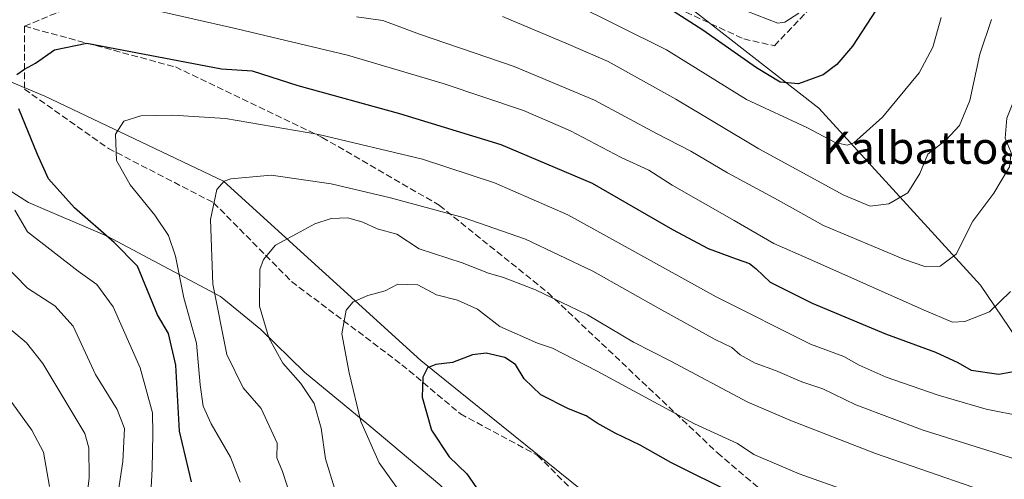
# Model space of a CAD drawing. Units: metres. Extents: x 614041 to 617484, y 4743249 to 4745627.
# Drawn here: x 617046 to 617291, y 4745009 to 4745124 of the extents above; entities that cross this region are included whole.
import ezdxf
from ezdxf.enums import TextEntityAlignment as Align

# ---------------------------------------------------------------- set-up
doc = ezdxf.new("R2010")
doc.units = ezdxf.units.M
doc.header["$MEASUREMENT"] = 0
doc.linetypes.add('DGN Style 3', pattern=[2.307223458686699, 1.648016756204785, -0.6592067024819142])
for name, color, linetype, lineweight in [('Arbolado forestal CxS', 92, 'Continuous', 0), ('Curva de nivel maestra', 30, 'Continuous', 30), ('Curva de nivel normal', 30, 'Continuous', 0), ('Entidad de ámbito territorial', 7, 'Continuous', 0), ('Entidad de ámbito territorial CxS', 92, 'Continuous', 0), ('Senda', 7, 'DGN Style 3', 0), ('Texto cartográfico', 7, 'Continuous', 0)]:
    doc.layers.add(name, color=color, linetype=linetype, lineweight=lineweight)
doc.styles.add('Style-Arial', font='txt')

msp = doc.modelspace()

# ---------------------------------------------------------------- linework, layer by layer
at = {"layer": 'Arbolado forestal CxS', "color": 92, "linetype": 'Continuous', "lineweight": 0}
for points in [[(617069.4767000005, 4745293.1555, 545.7805999999982), (617073.6853999998, 4745286.9835, 546.8356000000058), (617090.3088999996, 4745271.2213, 551.3858999999939), (617110.7384000003, 4745256.122300001, 555.5843000000023), (617091.8828999996, 4745226.7565, 569.4131000000052), (617117.4335000003, 4745205.9771, 574.2997000000032), (617146.2452999996, 4745172.5141, 587.9011000000028), (617192.8174000002, 4745142.994700001, 595.0363000000071), (617245.1832999998, 4745102.0801, 601.3638999999966), (617285.5033, 4745057.900699999, 617.0084000000061), (617317.5881000003, 4745010.4835, 633.9263999999966), (617334.3450999996, 4744975.0255, 646.4567999999999), (617353.0648999996, 4744931.3223, 660.0271000000066), (617378.8586999997, 4744967.7293, 661.0430000000051)], [(617069.4767000005, 4745293.1555, 545.7805999999982), (617073.6853999998, 4745286.9835, 546.8356000000058), (617090.3088999996, 4745271.2213, 551.3858999999939), (617110.7384000003, 4745256.122300001, 555.5843000000023), (617091.8828999996, 4745226.7565, 569.4131000000052), (617117.4335000003, 4745205.9771, 574.2997000000032), (617146.2452999996, 4745172.5141, 587.9011000000028), (617192.8174000002, 4745142.994700001, 595.0363000000071), (617245.1832999998, 4745102.0801, 601.3638999999966), (617285.5033, 4745057.900699999, 617.0084000000061), (617317.5881000003, 4745010.4835, 633.9263999999966), (617334.3450999996, 4744975.0255, 646.4567999999999), (617353.0648999996, 4744931.3223, 660.0271000000066), (617378.8586999997, 4744967.7293, 661.0430000000051)], [(617192.8174000002, 4745142.994700001, 595.0363000000071), (617245.1832999998, 4745102.0801, 601.3638999999966), (617285.5033, 4745057.900699999, 617.0084000000061), (617317.5881000003, 4745010.4835, 633.9263999999966), (617334.3450999996, 4744975.0255, 646.4567999999999), (617353.0648999996, 4744931.3223, 660.0271000000066), (617378.8586999997, 4744967.7293, 661.0430000000051), (617387.5643999996, 4744995.113700001, 661.7853000000032), (617388.6350999996, 4745024.3487, 664.1021999999939), (617397.3059, 4745056.817700001, 664.5786999999982), (617413.0203, 4745081.077299999, 665.5089000000007), (617427.5592999998, 4745091.9735, 662.8423000000039), (617439.5626999997, 4745100.9693, 659.3457999999955), (617453.9907000001, 4745100.192399999, 659.3855999999942), (617459.1127000004, 4744799.826400001, 726.2419999999984), (617443.3552999999, 4744799.826500001, 723.2663000000031), (617420.4244999997, 4744789.2433, 722.551900000006), (617386.9104000004, 4744773.3687, 725.491200000004)], [(617392.3903000001, 4745125.401699999, 638.5773000000045), (617387.4090999998, 4745110.751700001, 642.8083000000044), (617358.2259000001, 4745105.4539, 631.9217999999964), (617335.3859000001, 4745101.473099999, 626.2945000000036), (617326.5241, 4745096.960300001, 624.5157999999938), (617329.1904999996, 4745078.554300001, 628.1122999999934), (617352.8088999996, 4745061.573100001, 644.6929999999993), (617365.0122999996, 4745041.9659, 651.7906999999977), (617370.9767000005, 4745005.7939, 656.1168999999937), (617378.8586999997, 4744967.7293, 661.0430000000051), (617353.0648999996, 4744931.3223, 660.0271000000066), (617334.3450999996, 4744975.0255, 646.4567999999999), (617317.5881000003, 4745010.4835, 633.9263999999966), (617285.5033, 4745057.900699999, 617.0084000000061), (617245.1832999998, 4745102.0801, 601.3638999999966), (617192.8174000002, 4745142.994700001, 595.0363000000071)], [(617195.0692999996, 4744999.4157, 655.7053000000016), (617145.8870999999, 4745039.0821, 648.2200000000012), (617096.6714000005, 4745083.831700001, 633.9480999999942), (617052.0619000001, 4745105.105900001, 625.5828000000038), (617004.2856999999, 4745125.0865, 610.6285999999964)], [(617004.2856999999, 4745125.0865, 610.6285999999964), (617052.0619000001, 4745105.105900001, 625.5828000000038), (617096.6714000005, 4745083.831700001, 633.9480999999942), (617145.8870999999, 4745039.0821, 648.2200000000012), (617195.0692999996, 4744999.4157, 655.7053000000016)], [(617195.0692999996, 4744999.4157, 655.7053000000016), (617145.8870999999, 4745039.0821, 648.2200000000012), (617096.6714000005, 4745083.831700001, 633.9480999999942), (617052.0619000001, 4745105.105900001, 625.5828000000038), (617004.2856999999, 4745125.0865, 610.6285999999964)], [(617195.0692999996, 4744999.4157, 655.7053000000016), (617145.8870999999, 4745039.0821, 648.2200000000012), (617096.6714000005, 4745083.831700001, 633.9480999999942), (617052.0619000001, 4745105.105900001, 625.5828000000038), (617004.2856999999, 4745125.0865, 610.6285999999964)]]:
    msp.add_polyline3d(points, dxfattribs=at)
at = {"layer": 'Curva de nivel maestra', "color": 30, "linetype": 'Continuous', "lineweight": 30, "flags": 128}
for points, elevation in [([(617259.5, 4745126.640100001), (617253.5300000003, 4745117.5801), (617249.7000000002, 4745112.9801), (617246.2699999996, 4745110.4001), (617240.0899999999, 4745108.1501), (617235.5199999996, 4745108.530099999), (617229.6100000005, 4745112.170100001), (617216.2699999996, 4745121.5101), (617206.7800000003, 4745127.5801)], 600), ([(617045.0499999998, 4745110.450099999), (617046.9600000001, 4745111.850099999), (617049.7000000002, 4745113.3201), (617054.4699999997, 4745116.670100001), (617062.5499999998, 4745118.3201), (617096.1200000001, 4745111.860099999), (617103.7999999998, 4745111.4101), (617115.1600000003, 4745107.7501), (617140.5499999998, 4745100.790100001), (617165.8399999999, 4745092.9901), (617188.6200000001, 4745083.390100001), (617208.6900000004, 4745071.770099999), (617217.54, 4745067.090100001), (617224.5800000001, 4745064.4901), (617227.8700000001, 4745063.280099999), (617229.5599999996, 4745061.9801), (617233, 4745058.6801), (617243.5199999996, 4745053.390100001), (617261.7999999998, 4745045.7501), (617274.2800000003, 4745041.2301), (617279.8200000003, 4745038.620100001), (617283.1699999999, 4745036.6801), (617290.0800000001, 4745035.6801), (617296.5199999996, 4745036.870100001)], 625), ([(617088.6299999999, 4745008.800100001), (617085.6799999997, 4745021.4901), (617084.7199999997, 4745037.970100001), (617082.9500000002, 4745045.8301), (617080.1900000004, 4745050.550100001), (617075.1600000003, 4745062.620100001), (617069.3899999997, 4745068.520099999), (617059.4600000001, 4745077.210100001), (617053, 4745084.460100001), (617050.2199999997, 4745090.5001), (617045.5999999996, 4745101.940099999)], 625), ([(617224.2699999996, 4745005.6801), (617208.2599999999, 4745013.670100001), (617200.5700000003, 4745017.9801), (617194.3700000001, 4745020.960100001), (617189.8799999999, 4745023.4801), (617187.1399999997, 4745025.3301), (617182.7400000002, 4745027.050100001), (617175.8399999999, 4745030.540100001), (617171.6900000004, 4745034.5101), (617169.4600000001, 4745038.100099999), (617166.7999999998, 4745039.870100001), (617162.1399999997, 4745040.9801), (617158.7999999998, 4745040.540100001), (617153.7599999999, 4745038.600099999), (617149.6299999999, 4745038.120100001), (617147.5599999996, 4745037.2601), (617146.3600000005, 4745034.9301), (617146.2000000002, 4745029.940099999), (617148.5499999998, 4745021.7301), (617152.9100000003, 4745015.040100001), (617157.3399999999, 4745010.840100001), (617160.54, 4745006.280099999)], 650)]:
    msp.add_lwpolyline(points, dxfattribs=dict(at, elevation=elevation))
at = {"layer": 'Curva de nivel normal', "color": 30, "linetype": 'Continuous', "lineweight": 0, "flags": 128}
for points, elevation in [([(617129.8200000003, 4745124.9), (617136.3700000001, 4745123.99), (617145.54, 4745120.57), (617169.1699999999, 4745112.439999999), (617189.1600000003, 4745104.08), (617204.6699999999, 4745095.76), (617213.2000000002, 4745091.380000001), (617222.3600000005, 4745085.939999999), (617235.0599999996, 4745079.109999999), (617246.3300000001, 4745072.83), (617266.5599999996, 4745064.279999999), (617271.6200000001, 4745062.57), (617275.4699999997, 4745062.640000001), (617279.4400000004, 4745065.689999999), (617283.6100000005, 4745073.850000001), (617288.8499999996, 4745080.84), (617292.7599999999, 4745087.41), (617293.1900000004, 4745090.939999999), (617291.6600000003, 4745094.58), (617292.0899999999, 4745099.57), (617295.4699999997, 4745108.09), (617299.8499999996, 4745117.529999999), (617305.4199999999, 4745130.960000001)], 615), ([(617183.3700000001, 4745128.449999999), (617207.1799999997, 4745116.600000001), (617227.1500000004, 4745104.230000001), (617242.1399999997, 4745097.279999999), (617249.2100000001, 4745093.49), (617252.2599999999, 4745092.850000001), (617253.9299999997, 4745093.42), (617261.04, 4745099.84), (617270.2400000002, 4745110.880000001), (617273.5800000001, 4745117.34), (617275.6500000004, 4745124.699999999)], 605), ([(617076.4800000006, 4745127.24), (617099.9900000002, 4745121.890000001), (617127.5499999998, 4745115.300000001), (617151.4400000004, 4745108.26), (617171.4800000006, 4745101.52), (617183.2000000002, 4745096.390000001), (617195.8899999997, 4745089.800000001), (617202.7400000002, 4745086.57), (617208.5499999998, 4745082.9), (617224.0099999999, 4745074.08), (617233.9400000004, 4745068.289999999), (617242.6500000004, 4745064.49), (617271.4699999997, 4745051.640000001), (617278.54, 4745048.720000001), (617281.5599999996, 4745048.850000001), (617287.7199999997, 4745051.230000001), (617292.9600000001, 4745056.34)], 620), ([(617227.2400000002, 4745126.300000001), (617234.9199999999, 4745123.289999999), (617236.6600000003, 4745123.539999999), (617240.1399999997, 4745125.810000001)], 595), ([(617166.2199999997, 4745124.970000001), (617182.6299999999, 4745118.050000001), (617192.5800000001, 4745113.689999999), (617209.5199999996, 4745104.359999999), (617230.2199999997, 4745091.939999999), (617251.4100000003, 4745080.4), (617258.0099999999, 4745077.59), (617262.6699999999, 4745078.180000001), (617267.3700000001, 4745080.970000001), (617270.3499999996, 4745085.779999999), (617272.3499999996, 4745090.57), (617276.9500000002, 4745094.140000001), (617280.2699999996, 4745097.720000001), (617282.8099999996, 4745104.029999999), (617285.2999999998, 4745115.550000001), (617288.2800000003, 4745124.220000001)], 610), ([(617100.7699999996, 4745008.779999999), (617098.3899999997, 4745015), (617093.5599999996, 4745023.32), (617091.5599999996, 4745027.720000001), (617090.8499999996, 4745033.08), (617089.8700000001, 4745043.460000001), (617086.7699999996, 4745054.720000001), (617084.6399999997, 4745065.16), (617082.9199999999, 4745070.34), (617079.5099999999, 4745075.34), (617073.3200000003, 4745082.92), (617069.9100000003, 4745089.02), (617069.6799999997, 4745095.619999999), (617071.7400000002, 4745098.84), (617076, 4745100.140000001), (617084.0300000003, 4745100.359999999), (617097.1799999997, 4745099.480000001), (617120.4100000003, 4745095.470000001), (617146.3200000003, 4745089.32), (617164.2800000003, 4745083.460000001), (617182.5499999998, 4745075.49), (617191.4600000001, 4745070.539999999), (617219.5300000003, 4745055.039999999), (617243.1200000001, 4745043.15), (617251.4299999997, 4745040.15), (617255.2300000006, 4745037.960000001), (617261.9400000004, 4745034.949999999), (617274.9699999997, 4745030.430000001), (617286.9000000004, 4745027), (617296.1600000003, 4745025.16)], 630.0000000000001), ([(617113.5599999996, 4745004.76), (617111.3799999999, 4745011.42), (617109.9800000006, 4745014.859999999), (617110.0499999998, 4745018.449999999), (617106.0199999996, 4745027.100000001), (617101.54, 4745032.33), (617097.4400000004, 4745040.58), (617093.9500000002, 4745058.15), (617093.4199999999, 4745074.289999999), (617094.9600000001, 4745081.82), (617096.79, 4745083.83), (617098.4900000002, 4745084.470000001), (617108.5199999996, 4745085.34), (617123.5, 4745083.16), (617138.3300000001, 4745079.74), (617156.4600000001, 4745074.779999999), (617172.0199999996, 4745069.42), (617188.7699999996, 4745061.430000001), (617205.9199999999, 4745051.76), (617219.2800000003, 4745044.380000001), (617223.4400000004, 4745042.32), (617225.5599999996, 4745040.5), (617229.2999999998, 4745038.42), (617234.3899999997, 4745036.58), (617240.9000000004, 4745033.76), (617246.1799999997, 4745032.039999999), (617254.3600000005, 4745028.050000001), (617271.2300000006, 4745021.730000001), (617298.4500000002, 4745013.130000001)], 635), ([(617078.2999999998, 4745001.199999999), (617078.8799999999, 4745012.119999999), (617079.0300000003, 4745020.84), (617078.9400000004, 4745026.029999999), (617075.8899999997, 4745037.300000001), (617069.1200000001, 4745052.529999999), (617065.0199999996, 4745058.100000001), (617060.3600000005, 4745061.439999999), (617047.7599999999, 4745071.220000001), (617044.5999999996, 4745076.59)], 620), ([(617124.3700000001, 4745007.220000001), (617122.0700000003, 4745014.550000001), (617120.9699999997, 4745022.220000001), (617119.2999999998, 4745028.350000001), (617115.9699999997, 4745033.359999999), (617111.4800000006, 4745038.49), (617107.9800000006, 4745044.789999999), (617105.5899999999, 4745052.689999999), (617105.7100000001, 4745061.84), (617106.6500000004, 4745064.310000001), (617109.5800000001, 4745067.880000001), (617114.8200000003, 4745070.710000001), (617119.4000000004, 4745073.220000001), (617123.5199999996, 4745074.58), (617127.6799999997, 4745074.680000001), (617131.3700000001, 4745073.619999999), (617134.9900000002, 4745071.939999999), (617139.9100000003, 4745070.65), (617145.4299999997, 4745066.980000001), (617156.1600000003, 4745063.470000001), (617162.7599999999, 4745060.939999999), (617166.4600000001, 4745059.84), (617174.5, 4745056.77), (617187.4400000004, 4745050.49), (617198.9600000001, 4745043.699999999), (617208.0999999996, 4745039.01), (617227.4800000006, 4745028.699999999), (617237.9000000004, 4745024.199999999), (617259.3399999999, 4745015.890000001), (617296.8099999996, 4745002.890000001)], 639.9999999999999), ([(617069.1399999997, 4744997.859999999), (617071.5199999996, 4745013.880000001), (617071.9199999999, 4745022.130000001), (617070.0999999996, 4745026.869999999), (617064.7400000002, 4745035.66), (617059.0999999996, 4745047.640000001), (617054.5999999996, 4745052.75), (617047.7800000003, 4745057.140000001), (617041.4299999997, 4745063.630000001)], 615), ([(617140.0899999999, 4745007.16), (617135.4600000001, 4745013.539999999), (617130.9199999999, 4745023.9), (617128, 4745036.029999999), (617126.1299999999, 4745045.800000001), (617127.2400000002, 4745051.710000001), (617129.0199999996, 4745053.779999999), (617132.6200000001, 4745055.310000001), (617136.9600000001, 4745056.5), (617140.1299999999, 4745058.180000001), (617145.1200000001, 4745057.970000001), (617149.7599999999, 4745055.539999999), (617155.0099999999, 4745054.140000001), (617160.0099999999, 4745051.9), (617165.5999999996, 4745047.630000001), (617175.0199999996, 4745043.470000001), (617178.7100000001, 4745042.210000001), (617189.9000000004, 4745036.49), (617214.1600000003, 4745023.279999999), (617224.8499999996, 4745018.439999999), (617228.9299999997, 4745015.680000001), (617240.2999999998, 4745010.850000001), (617271.8799999999, 4744999.630000001)], 645.0000000000001), ([(617061.5999999996, 4744996.939999999), (617063.0999999996, 4745009.850000001), (617063.0300000003, 4745017.300000001), (617062.0099999999, 4745020.880000001), (617051.5899999999, 4745038.350000001), (617047.4600000001, 4745043.51), (617040, 4745049.75)], 610), ([(617053.1900000004, 4745007.640000001), (617051.75, 4745016.220000001), (617048.8600000005, 4745021.710000001), (617042.4800000006, 4745030.439999999)], 605)]:
    msp.add_lwpolyline(points, dxfattribs=dict(at, elevation=elevation))
at = {"layer": 'Entidad de ámbito territorial', "color": 7, "linetype": 'Continuous', "lineweight": 0, "flags": 128}
msp.add_lwpolyline([(617290.9210000006, 4744874.143), (617284.8680000014, 4744889.467000003), (617274.1020000018, 4744905.103000003), (617271.3049999997, 4744916.474999998), (617262.2250000003, 4744919.316000001), (617249.0180000013, 4744924.982999997), (617238.8460000014, 4744931.228), (617227.5640000007, 4744941.642000002), (617194.7470000023, 4744966.552999999), (617170.7550000001, 4744988.745), (617150.6350000012, 4745008.102999999), (617132.9040000008, 4745022.943000001), (617116.8590000005, 4745036.168999999), (617105.9510000005, 4745046.845000002), (617096.6890000004, 4745054.446), (617095.8600000021, 4745055.125999999), (617067.5860000018, 4745070.103000001), (617047.9680000012, 4745078.545000001), (617030.5760000017, 4745089.579000001), (617005.3610000005, 4745104.119000004), (616983.3800000009, 4745115.937000004), (616981.8020000005, 4745116.864000003), (616962.1480000014, 4745128.408000002)], dxfattribs=at)
at = {"layer": 'Entidad de ámbito territorial CxS', "color": 92, "linetype": 'Continuous', "lineweight": 0, "flags": 128}
msp.add_lwpolyline([(617030.5760000012, 4745089.579), (617047.9680000006, 4745078.545), (617067.5859999991, 4745070.103), (617095.8600000015, 4745055.126), (617096.6889999997, 4745054.446000001), (617105.9509999999, 4745046.845000001), (617116.8589999999, 4745036.169000001), (617132.9040000002, 4745022.943), (617150.6350000006, 4745008.103)], dxfattribs=at)
at = {"layer": 'Senda', "color": 7, "linetype": 'DGN Style 3', "lineweight": 0}
for points in [[(617046.9559000004, 4745122.522299999, 623.0326999999961), (617056.6926999995, 4745126.5439, 622.548299999995), (617088.8661000002, 4745132.6823, 619.4602000000014), (617130.5645000003, 4745138.820699999, 618.8622999999934), (617163.5844999999, 4745140.9373, 620.4069000000018), (617203.5897000004, 4745129.9307, 607.0038999999961), (617226.4496999999, 4745119.347300001, 603.1153000000049), (617234.0696999999, 4745117.653899999, 597.2863999999972), (617243.5947000004, 4745127.602299999, 595.8251000000018), (617255.6596999997, 4745146.6523, 592.4042000000045), (617266.6662999997, 4745156.8123, 591.6880999999995), (617268.1481, 4745164.220699999, 591.3445999999967), (617259.2581000002, 4745164.009099999, 590.1113000000041), (617250.7374999998, 4745159.013499999, 588.8684999999969), (617242.8466999996, 4745154.3869, 588.542300000001), (617233.6463000001, 4745150.885700001, 588.1573000000062), (617221.3696999997, 4745149.827299999, 589.0400999999983), (617211.6328999996, 4745158.0823, 591.9389999999985), (617196.1813000003, 4745166.3375, 586.8073000000004), (617175.0144999997, 4745177.9791, 582.7908000000025), (617151.0960999997, 4745187.080700001, 580.639599999995), (617140.9360999997, 4745196.182499999, 577.5774999999994)], [(617046.9559000004, 4745122.522299999, 623.0326999999961), (617046.9559000004, 4745106.858899999, 628.3101000000024), (617067.9108999996, 4745092.042300001, 637.2121999999945), (617094.1577000003, 4745078.4955, 643.883799999996), (617113.6310999999, 4745058.810500001, 649.4162000000069), (617141.1479000002, 4745038.067100001, 654.8987000000052), (617155.7528999997, 4745025.7905, 658.6699999999983), (617175.0144999997, 4745015.4187, 661.925700000007), (617191.7363, 4744998.697100001, 667.4465000000055), (617229.4128999999, 4744966.312100001, 670.1594000000041), (617244.2609000001, 4744951.519900001, 664.8193000000028)], [(617046.9559000004, 4745122.522299999, 623.0326999999961), (617084.6327000001, 4745112.362299999, 630.7853999999934), (617121.2511, 4745094.7939, 637.5296999999991), (617150.4611000001, 4745077.860500001, 635.1941999999982), (617177.5544999996, 4745056.058900001, 644.3043999999937), (617219.8879000006, 4745016.0537, 650.420100000003), (617277.2496999997, 4744967.158700001, 658.1263999999937), (617308.3507000003, 4744939.572100001, 671.1362999999983)]]:
    msp.add_polyline3d(points, dxfattribs=at)

# ---------------------------------------------------------------- texts
at = {"layer": 'Texto cartográfico', "color": 7, "linetype": 'Continuous', "lineweight": 0, "style": 'Style-Arial'}
msp.add_text('Kalbattogi', height=8, dxfattribs=at).set_placement((617272.5492609761, 4745092.190149999), align=Align.MIDDLE_CENTER)

doc.saveas('drawing.dxf')
